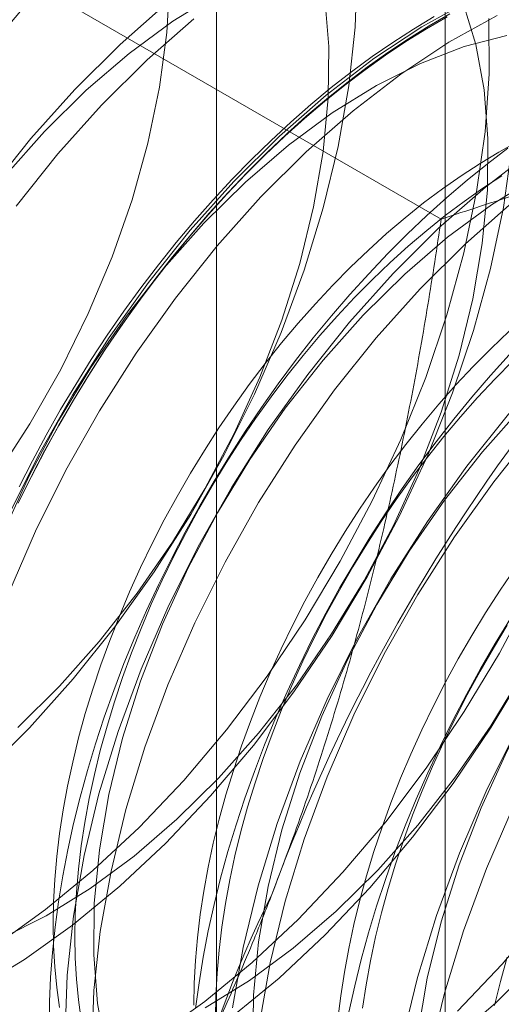
# Model space of a CAD drawing. Units: millimetres. Extents: x 63 to 4291, y 73 to 3057.
# Drawn here: x 3719 to 3721, y 2389 to 2392 of the extents above; entities that cross this region are included whole.
import ezdxf

# ---------------------------------------------------------------- set-up
doc = ezdxf.new("R2010")
doc.units = ezdxf.units.MM
doc.header["$LTSCALE"] = 2

msp = doc.modelspace()

# ---------------------------------------------------------------- linework, layer by layer
at = {"color": 7, "linetype": 'Continuous', "lineweight": 18}
for p, q in [((3720.5732, 2393.7578), (3720.5732, 2350.8894)), ((3719.8592, 2392.7628), (3719.8592, 2349.8944)), ((3720.5732, 2391.7678), (3720.5732, 2348.8994)), ((3720.5611, 2390.9584), (3719.2449, 2391.7183))]:
    msp.add_line(p, q, dxfattribs=at)
at = {"color": 7, "linetype": 'Continuous', "lineweight": 18, "flags": 128}
for points in [[(3720.2985, 2391.7352), (3720.2923, 2391.5579), (3720.2725, 2391.374), (3720.2393, 2391.1852), (3720.1927, 2390.9929), (3720.1334, 2390.7987), (3720.0617, 2390.6044), (3719.9783, 2390.4114), (3719.8838, 2390.2214), (3719.779, 2390.0359), (3719.6648, 2389.8566), (3719.5422, 2389.6848), (3719.4121, 2389.522), (3719.2756, 2389.3696)], [(3719.9072, 2388.4661), (3720.0547, 2388.5876), (3720.1988, 2388.7223), (3720.3382, 2388.8694), (3720.4719, 2389.0274), (3720.5986, 2389.1951), (3720.7173, 2389.3711), (3720.827, 2389.554), (3720.9269, 2389.7422), (3721.0161, 2389.9342), (3721.0939, 2390.1284), (3721.1596, 2390.3231), (3721.2126, 2390.5168), (3721.2527, 2390.7079), (3721.2793, 2390.8947), (3721.2923, 2391.0758), (3721.2915, 2391.2496), (3721.2771, 2391.4147), (3721.2491, 2391.5697), (3721.2077, 2391.7133)], [(3719.1094, 2388.5542), (3719.2602, 2388.646), (3719.41, 2388.7531), (3719.5575, 2388.8746), (3719.7016, 2389.0094), (3719.8411, 2389.1564), (3719.9747, 2389.3144), (3720.1014, 2389.4821), (3720.2201, 2389.6581), (3720.3298, 2389.841), (3720.4297, 2390.0292), (3720.5189, 2390.2212), (3720.5967, 2390.4154), (3720.6624, 2390.6101), (3720.7155, 2390.8039), (3720.7555, 2390.9949), (3720.7821, 2391.1818), (3720.7951, 2391.3628), (3720.7944, 2391.5366), (3720.7799, 2391.7017)], [(3719.1705, 2390.1556), (3719.2764, 2390.3189), (3719.3729, 2390.4885), (3719.4588, 2390.6628), (3719.5334, 2390.84), (3719.5958, 2391.0181), (3719.6455, 2391.1955), (3719.6819, 2391.3702), (3719.7047, 2391.5405), (3719.7135, 2391.7046)], [(3719.2387, 2389.3706), (3719.3687, 2389.499), (3719.4934, 2389.6392), (3719.6115, 2389.7898), (3719.7218, 2389.9493), (3719.8231, 2390.116), (3719.9144, 2390.2882), (3719.9948, 2390.4641), (3720.0634, 2390.642), (3720.1195, 2390.82), (3720.1626, 2390.9963), (3720.1922, 2391.169), (3720.208, 2391.3364), (3720.2099, 2391.4969), (3720.1978, 2391.6486)], [(3719.8614, 2391.6622), (3719.7235, 2391.5767), (3719.5868, 2391.4758), (3719.4528, 2391.3606), (3719.3227, 2391.2322)], [(3719.8244, 2388.4949), (3719.9623, 2388.5805), (3720.099, 2388.6813), (3720.2331, 2388.7966), (3720.3631, 2388.925), (3720.4878, 2389.0652), (3720.6059, 2389.2158), (3720.7162, 2389.3753), (3720.8175, 2389.542), (3720.9088, 2389.7142), (3720.9891, 2389.8901), (3721.0577, 2390.068), (3721.1139, 2390.246), (3721.157, 2390.4222), (3721.1866, 2390.595), (3721.2024, 2390.7624), (3721.2043, 2390.9228), (3721.1922, 2391.0746), (3721.1662, 2391.2161), (3721.1267, 2391.346), (3721.074, 2391.4628), (3721.0087, 2391.5655), (3720.9314, 2391.6529)], [(3719.1895, 2388.7127), (3719.3272, 2388.782), (3719.4651, 2388.8675), (3719.6018, 2388.9684), (3719.7359, 2389.0836), (3719.8659, 2389.212), (3719.9906, 2389.3522), (3720.1087, 2389.5028), (3720.219, 2389.6623), (3720.3203, 2389.829), (3720.4116, 2390.0012), (3720.4919, 2390.1771), (3720.5605, 2390.355), (3720.6167, 2390.533), (3720.6598, 2390.7092), (3720.6894, 2390.882), (3720.7052, 2391.0494), (3720.7071, 2391.2098), (3720.695, 2391.3616), (3720.669, 2391.5031), (3720.6295, 2391.633)], [(3719.2229, 2388.1806), (3719.3719, 2388.2398), (3719.5225, 2388.3157), (3719.6733, 2388.4076), (3719.8231, 2388.5146), (3719.9707, 2388.6361), (3720.1147, 2388.7709), (3720.2542, 2388.9179), (3720.3878, 2389.0759), (3720.5145, 2389.2436), (3720.6332, 2389.4197), (3720.743, 2389.6025), (3720.8429, 2389.7907), (3720.9321, 2389.9827), (3721.0098, 2390.1769), (3721.0755, 2390.3717), (3721.1286, 2390.5654), (3721.1686, 2390.7564), (3721.1952, 2390.9433), (3721.2082, 2391.1243), (3721.2075, 2391.2981), (3721.193, 2391.4632), (3721.165, 2391.6182)], [(3719.7045, 2391.6321), (3719.5585, 2391.5038), (3719.4166, 2391.3628)], [(3720.6518, 2391.6429), (3720.501, 2391.559), (3720.3505, 2391.4594), (3720.2017, 2391.345), (3720.0557, 2391.2168), (3719.9138, 2391.0757)], [(3720.5881, 2391.5991), (3720.5235, 2391.5618), (3720.4589, 2391.5215), (3720.3944, 2391.4785), (3720.3301, 2391.4327), (3720.2663, 2391.3842), (3720.2028, 2391.3331), (3720.1399, 2391.2795), (3720.0776, 2391.2234), (3720.0161, 2391.1649), (3719.9554, 2391.1041), (3719.8955, 2391.0412), (3719.8367, 2390.9762), (3719.779, 2390.9091), (3719.7225, 2390.8402), (3719.6672, 2390.7695), (3719.6133, 2390.6971), (3719.5609, 2390.6232), (3719.5099, 2390.5478), (3719.4606, 2390.471), (3719.4129, 2390.3931), (3719.3669, 2390.314), (3719.3228, 2390.2339), (3719.2805, 2390.153), (3719.2402, 2390.0713)], [(3719.2413, 2390.0733), (3719.2813, 2390.1543), (3719.3233, 2390.2347), (3719.3671, 2390.3142), (3719.4127, 2390.3927), (3719.4601, 2390.4701), (3719.5091, 2390.5463), (3719.5597, 2390.6211), (3719.6118, 2390.6945), (3719.6653, 2390.7664), (3719.7201, 2390.8366), (3719.7763, 2390.905), (3719.8335, 2390.9715), (3719.8919, 2391.0361), (3719.9513, 2391.0986), (3720.0116, 2391.1589), (3720.0727, 2391.2169), (3720.1345, 2391.2726), (3720.197, 2391.3259), (3720.2599, 2391.3766), (3720.3234, 2391.4247), (3720.3871, 2391.4702), (3720.4511, 2391.513), (3720.5153, 2391.5529), (3720.5795, 2391.5899)], [(3719.2433, 2390.122), (3719.2846, 2390.2033), (3719.3278, 2390.2838), (3719.3728, 2390.3634), (3719.4197, 2390.4419), (3719.4682, 2390.5193), (3719.5184, 2390.5954), (3719.5701, 2390.6701), (3719.6233, 2390.7433), (3719.6779, 2390.8148), (3719.7338, 2390.8846), (3719.7909, 2390.9526), (3719.8492, 2391.0187), (3719.9085, 2391.0827), (3719.9688, 2391.1445), (3720.0299, 2391.2041), (3720.0918, 2391.2614), (3720.1544, 2391.3163), (3720.2176, 2391.3687), (3720.2813, 2391.4185), (3720.3454, 2391.4657), (3720.4098, 2391.5101), (3720.4743, 2391.5517), (3720.539, 2391.5905)], [(3720.7359, 2391.5944), (3720.5851, 2391.5105), (3720.4346, 2391.4109), (3720.2858, 2391.2965), (3720.1398, 2391.1683), (3719.9979, 2391.0272)], [(3720.6119, 2388.4839), (3720.7514, 2388.6309), (3720.885, 2388.7889), (3721.0117, 2388.9566), (3721.1304, 2389.1326), (3721.2401, 2389.3155), (3721.34, 2389.5037), (3721.4292, 2389.6957), (3721.507, 2389.8899), (3721.5727, 2390.0846), (3721.6258, 2390.2783), (3721.6658, 2390.4694), (3721.6924, 2390.6563), (3721.7054, 2390.8373), (3721.7047, 2391.0111), (3721.6902, 2391.1762), (3721.6622, 2391.3312), (3721.6208, 2391.4748), (3721.5664, 2391.6059)], [(3719.1761, 2388.6946), (3719.3259, 2388.8017), (3719.4735, 2388.9231), (3719.6176, 2389.0579), (3719.757, 2389.2049), (3719.8906, 2389.3629), (3720.0173, 2389.5306), (3720.136, 2389.7067), (3720.2458, 2389.8896), (3720.3457, 2390.0778), (3720.4349, 2390.2698), (3720.5126, 2390.4639), (3720.5783, 2390.6587), (3720.6314, 2390.8524), (3720.6714, 2391.0435), (3720.698, 2391.2303), (3720.711, 2391.4114), (3720.7103, 2391.5851)], [(3719.7886, 2391.5835), (3719.6426, 2391.4553), (3719.5007, 2391.3142)], [(3720.7655, 2391.5316), (3720.6324, 2391.4968), (3720.4963, 2391.4445), (3720.3586, 2391.3752), (3720.2207, 2391.2897), (3720.084, 2391.1888), (3719.95, 2391.0736), (3719.8199, 2390.9452)], [(3719.4166, 2391.3628), (3719.28, 2391.2101), (3719.1497, 2391.047)], [(3719.5007, 2391.3142), (3719.364, 2391.1616), (3719.2338, 2390.9985)], [(3719.3227, 2391.2322), (3719.198, 2391.092)], [(3720.8006, 2391.2001), (3720.7415, 2391.1674), (3720.6824, 2391.1319), (3720.6234, 2391.0935), (3720.5647, 2391.0523), (3720.5062, 2391.0085), (3720.4482, 2390.962), (3720.3907, 2390.913), (3720.3338, 2390.8616), (3720.2777, 2390.8079), (3720.2224, 2390.7518), (3720.1681, 2390.6937), (3720.1147, 2390.6335), (3720.0626, 2390.5713), (3720.0116, 2390.5074), (3719.9619, 2390.4417), (3719.9137, 2390.3744), (3719.8669, 2390.3057), (3719.8217, 2390.2356), (3719.7782, 2390.1644), (3719.7364, 2390.092), (3719.6965, 2390.0186), (3719.6584, 2389.9445), (3719.6222, 2389.8696), (3719.5881, 2389.7942), (3719.5561, 2389.7184), (3719.5261, 2389.6422), (3719.4984, 2389.566), (3719.4729, 2389.4897), (3719.4498, 2389.4135), (3719.4289, 2389.3376), (3719.4104, 2389.2622), (3719.3943, 2389.1872), (3719.3806, 2389.1129), (3719.3694, 2389.0394), (3719.3606, 2388.9669), (3719.3544, 2388.8954), (3719.3506, 2388.8251), (3719.3494, 2388.7562), (3719.3506, 2388.6887), (3719.3544, 2388.6228), (3719.3606, 2388.5585), (3719.3694, 2388.4961)], [(3720.7692, 2391.1792), (3720.7053, 2391.1308), (3720.6419, 2391.0796), (3720.579, 2391.026), (3720.5167, 2390.9699), (3720.4551, 2390.9114), (3720.3944, 2390.8507), (3720.3346, 2390.7877), (3720.2758, 2390.7227), (3720.2181, 2390.6557), (3720.1616, 2390.5868), (3720.1063, 2390.5161), (3720.0524, 2390.4437), (3719.9999, 2390.3697), (3719.949, 2390.2943), (3719.8996, 2390.2176), (3719.8519, 2390.1396), (3719.806, 2390.0605), (3719.7618, 2389.9805), (3719.7196, 2389.8995), (3719.6792, 2389.8179), (3719.6409, 2389.7356), (3719.6047, 2389.6528), (3719.5705, 2389.5697), (3719.5385, 2389.4863), (3719.5088, 2389.4028), (3719.4813, 2389.3193), (3719.4561, 2389.236), (3719.4333, 2389.153), (3719.4128, 2389.0703), (3719.3947, 2388.9882), (3719.3791, 2388.9067), (3719.366, 2388.826), (3719.3553, 2388.7461), (3719.3471, 2388.6673), (3719.3414, 2388.5897), (3719.3383, 2388.5133), (3719.3377, 2388.4382)], [(3720.8477, 2391.1724), (3720.6989, 2391.058), (3720.5529, 2390.9298), (3720.411, 2390.7887)], [(3719.9138, 2391.0757), (3719.7772, 2390.9231), (3719.6469, 2390.76), (3719.524, 2390.588), (3719.4097, 2390.4083), (3719.3048, 2390.2226), (3719.2101, 2390.0323)], [(3720.7501, 2391.0928), (3720.6911, 2391.0544), (3720.6324, 2391.0132), (3720.5739, 2390.9694), (3720.5159, 2390.9229), (3720.4584, 2390.874), (3720.4015, 2390.8225), (3720.3454, 2390.7688), (3720.2901, 2390.7128), (3720.2358, 2390.6546), (3720.1825, 2390.5944), (3720.1303, 2390.5322), (3720.0793, 2390.4683), (3720.0296, 2390.4026), (3719.9814, 2390.3354), (3719.9346, 2390.2666), (3719.8895, 2390.1966), (3719.8459, 2390.1253), (3719.8041, 2390.0529), (3719.7642, 2389.9796), (3719.7261, 2389.9054), (3719.6899, 2389.8305), (3719.6558, 2389.7551), (3719.6238, 2389.6793), (3719.5939, 2389.6032), (3719.5661, 2389.5269), (3719.5407, 2389.4506), (3719.5175, 2389.3745), (3719.4966, 2389.2986), (3719.4781, 2389.2231), (3719.462, 2389.1481), (3719.4483, 2389.0738), (3719.4371, 2389.0003), (3719.4283, 2388.9278), (3719.4221, 2388.8563), (3719.4183, 2388.7861), (3719.4171, 2388.7171), (3719.4183, 2388.6496), (3719.4221, 2388.5837), (3719.4283, 2388.5194), (3719.4371, 2388.457)], [(3720.8558, 2391.0882), (3720.7179, 2391.0027), (3720.5812, 2390.9018), (3720.4471, 2390.7865), (3720.3171, 2390.6582)], [(3719.9979, 2391.0272), (3719.8612, 2390.8745), (3719.7309, 2390.7115), (3719.6081, 2390.5394), (3719.4938, 2390.3598), (3719.3888, 2390.1741), (3719.2942, 2389.9838), (3719.2106, 2389.7905)], [(3720.783, 2391.0095), (3720.637, 2390.8812), (3720.4951, 2390.7402)], [(3719.8199, 2390.9452), (3719.6952, 2390.805), (3719.5771, 2390.6543), (3719.4669, 2390.4949), (3719.3656, 2390.3282), (3719.2743, 2390.156), (3719.1939, 2389.98)], [(3720.411, 2390.7887), (3720.2743, 2390.636), (3720.1441, 2390.473), (3720.0212, 2390.301), (3719.9069, 2390.1213), (3719.8019, 2389.9356), (3719.7073, 2389.7453), (3719.6237, 2389.552), (3719.5519, 2389.3573), (3719.4925, 2389.1629), (3719.4459, 2388.9703), (3719.4126, 2388.7812), (3719.3927, 2388.597), (3719.3866, 2388.4194)], [(3720.4951, 2390.7402), (3720.3584, 2390.5875), (3720.2281, 2390.4245), (3720.1053, 2390.2524), (3719.9909, 2390.0728), (3719.886, 2389.887), (3719.7914, 2389.6967), (3719.7078, 2389.5035), (3719.636, 2389.3088), (3719.5765, 2389.1144), (3719.53, 2388.9218), (3719.4966, 2388.7326), (3719.4768, 2388.5485), (3719.4706, 2388.3709)], [(3720.3171, 2390.6582), (3720.1924, 2390.5179), (3720.0743, 2390.3673), (3719.964, 2390.2078), (3719.8627, 2390.0411), (3719.7714, 2389.8689), (3719.6911, 2389.693), (3719.6225, 2389.5151), (3719.5663, 2389.3372), (3719.5232, 2389.1609), (3719.4936, 2388.9882), (3719.4778, 2388.8207), (3719.4759, 2388.6603), (3719.488, 2388.5085), (3719.514, 2388.367)], [(3720.7729, 2390.6082), (3720.7168, 2390.5544), (3720.6615, 2390.4984), (3720.6071, 2390.4402), (3720.5538, 2390.38), (3720.5016, 2390.3179), (3720.4506, 2390.2539), (3720.401, 2390.1882), (3720.3527, 2390.121), (3720.306, 2390.0523), (3720.2608, 2389.9822), (3720.2173, 2389.9109), (3720.1755, 2389.8385), (3720.1355, 2389.7652), (3720.0974, 2389.691), (3720.0613, 2389.6162), (3720.0271, 2389.5408), (3719.9951, 2389.4649), (3719.9652, 2389.3888), (3719.9375, 2389.3125), (3719.912, 2389.2362), (3719.8888, 2389.1601), (3719.8679, 2389.0842), (3719.8494, 2389.0087), (3719.8333, 2388.9337), (3719.8197, 2388.8595), (3719.8084, 2388.786), (3719.7997, 2388.7134), (3719.7934, 2388.642), (3719.7897, 2388.5717), (3719.7884, 2388.5027)], [(3720.7736, 2390.5343), (3720.7148, 2390.4693), (3720.6571, 2390.4022), (3720.6006, 2390.3333), (3720.5453, 2390.2626), (3720.4914, 2390.1902), (3720.439, 2390.1163), (3720.388, 2390.0409), (3720.3387, 2389.9641), (3720.291, 2389.8861), (3720.245, 2389.8071), (3720.2009, 2389.727), (3720.1586, 2389.6461), (3720.1183, 2389.5644), (3720.08, 2389.4821), (3720.0437, 2389.3994), (3720.0096, 2389.3162), (3719.9776, 2389.2328), (3719.9478, 2389.1494), (3719.9203, 2389.0659), (3719.8952, 2388.9826), (3719.8723, 2388.8995), (3719.8518, 2388.8169), (3719.8338, 2388.7347), (3719.8182, 2388.6532), (3719.805, 2388.5725), (3719.7943, 2388.4927)], [(3720.7845, 2390.5153), (3720.7292, 2390.4593), (3720.6748, 2390.4011), (3720.6215, 2390.3409), (3720.5693, 2390.2788), (3720.5183, 2390.2148), (3720.4687, 2390.1492), (3720.4204, 2390.0819), (3720.3737, 2390.0132), (3720.3285, 2389.9431), (3720.285, 2389.8718), (3720.2432, 2389.7994), (3720.2032, 2389.7261), (3720.1651, 2389.6519), (3720.129, 2389.5771), (3720.0949, 2389.5017), (3720.0628, 2389.4258), (3720.0329, 2389.3497), (3720.0052, 2389.2734), (3719.9797, 2389.1972), (3719.9565, 2389.121), (3719.9356, 2389.0451), (3719.9171, 2388.9696), (3719.901, 2388.8947), (3719.8874, 2388.8204), (3719.8761, 2388.7469), (3719.8674, 2388.6744), (3719.8611, 2388.6029), (3719.8574, 2388.5326), (3719.8561, 2388.4637)], [(3720.9082, 2390.5017), (3720.7715, 2390.349), (3720.6412, 2390.186), (3720.5184, 2390.0139), (3720.4041, 2389.8343), (3720.2991, 2389.6486), (3720.2045, 2389.4583), (3720.1209, 2389.265), (3720.0491, 2389.0703), (3719.9897, 2388.8759), (3719.9431, 2388.6833), (3719.9097, 2388.4942)], [(3720.9923, 2390.4532), (3720.8556, 2390.3005), (3720.7253, 2390.1375), (3720.6025, 2389.9654), (3720.4881, 2389.7858), (3720.3832, 2389.6), (3720.2885, 2389.4097), (3720.205, 2389.2165), (3720.1332, 2389.0218), (3720.0737, 2388.8274), (3720.0271, 2388.6348), (3719.9938, 2388.4456)], [(3720.8143, 2390.3711), (3720.6896, 2390.2309), (3720.5715, 2390.0803), (3720.4612, 2389.9208), (3720.3599, 2389.7541), (3720.2686, 2389.5819), (3720.1883, 2389.406), (3720.1197, 2389.2281), (3720.0635, 2389.0501), (3720.0204, 2388.8739), (3719.9908, 2388.7011), (3719.975, 2388.5337), (3719.9731, 2388.3733)], [(3721.4054, 2390.2147), (3721.2687, 2390.062), (3721.1384, 2389.899), (3721.0156, 2389.7269), (3720.9012, 2389.5473), (3720.7963, 2389.3615), (3720.7017, 2389.1712), (3720.6181, 2388.978), (3720.5463, 2388.7833), (3720.4868, 2388.5889), (3720.4403, 2388.3963), (3720.4069, 2388.2071), (3720.3871, 2388.023), (3720.3809, 2387.8454), (3720.3885, 2387.6758), (3720.4098, 2387.5156), (3720.4445, 2387.3661), (3720.4925, 2387.2286), (3720.5533, 2387.1042), (3720.6263, 2386.994), (3720.7111, 2386.8989), (3720.8069, 2386.8195), (3720.9128, 2386.7567), (3721.0281, 2386.7109)], [(3721.4894, 2390.1662), (3721.3528, 2390.0135), (3721.2225, 2389.8504), (3721.0997, 2389.6784), (3720.9853, 2389.4987), (3720.8804, 2389.313), (3720.7857, 2389.1227), (3720.7022, 2388.9294), (3720.6304, 2388.7348), (3720.5709, 2388.5403), (3720.5243, 2388.3478), (3720.491, 2388.1586), (3720.4712, 2387.9745), (3720.465, 2387.7968), (3720.4726, 2387.6272), (3720.4939, 2387.467), (3720.5286, 2387.3176), (3720.5766, 2387.1801), (3720.6373, 2387.0557), (3720.7104, 2386.9455), (3720.7952, 2386.8503), (3720.8909, 2386.771), (3720.9969, 2386.7082)], [(3721.3115, 2390.0841), (3721.1868, 2389.9439), (3721.0687, 2389.7933), (3720.9584, 2389.6338), (3720.8571, 2389.4671), (3720.7658, 2389.2949), (3720.6854, 2389.119), (3720.6168, 2388.9411), (3720.5607, 2388.7631), (3720.5176, 2388.5869), (3720.488, 2388.4141)], [(3720.7918, 2389.8675), (3720.745, 2389.7988), (3720.6998, 2389.7287), (3720.6563, 2389.6574), (3720.6145, 2389.5851), (3720.5746, 2389.5117), (3720.5365, 2389.4376), (3720.5003, 2389.3627), (3720.4662, 2389.2873), (3720.4341, 2389.2115), (3720.4042, 2389.1353), (3720.3765, 2389.0591), (3720.351, 2388.9828), (3720.3278, 2388.9066), (3720.307, 2388.8307), (3720.2885, 2388.7552), (3720.2724, 2388.6803), (3720.2587, 2388.606), (3720.2475, 2388.5325), (3720.2387, 2388.46)], [(3720.7777, 2389.7107), (3720.73, 2389.6327), (3720.6841, 2389.5536), (3720.6399, 2389.4736), (3720.5976, 2389.3926), (3720.5573, 2389.311), (3720.519, 2389.2287), (3720.4827, 2389.1459), (3720.4486, 2389.0628), (3720.4166, 2388.9794), (3720.3869, 2388.8959), (3720.3594, 2388.8124), (3720.3342, 2388.7291), (3720.3114, 2388.6461), (3720.2909, 2388.5634), (3720.2728, 2388.4813)], [(3720.7675, 2389.6896), (3720.724, 2389.6184), (3720.6822, 2389.546), (3720.6423, 2389.4726), (3720.6042, 2389.3985), (3720.568, 2389.3236), (3720.5339, 2389.2482), (3720.5019, 2389.1724), (3720.4719, 2389.0962), (3720.4442, 2389.02), (3720.4187, 2388.9437), (3720.3956, 2388.8675), (3720.3747, 2388.7916), (3720.3562, 2388.7162), (3720.3401, 2388.6412), (3720.3264, 2388.5669), (3720.3152, 2388.4934)], [(3719.2756, 2389.3696), (3719.134, 2389.2287)], [(3720.5962, 2388.3943), (3720.7302, 2388.5096), (3720.8603, 2388.6379)], [(3720.7669, 2388.6532), (3720.746, 2388.5773), (3720.7275, 2388.5018)]]:
    msp.add_lwpolyline(points, dxfattribs=at)
at = {"color": 7, "linetype": 'Continuous', "lineweight": 18}
for centre, radius, start, end in [((3723.6391, 2387.8953), 5.7506, 122.62208, 159.78878), ((3725.429, 2386.8621), 5.7506, 122.62208, 159.78878), ((3717.4388, 2391.4582), 5.7506, 302.62208, 339.78878), ((3723.0947, 2387.3178), 3.4236, 153.4364, 206.5636)]:
    msp.add_arc(centre, radius, start, end, dxfattribs=at)
for points, knots in [([(3720.5611, 2390.9584), (3720.6432, 2390.9851), (3720.8075, 2391.0383), (3721.0456, 2391.1219), (3721.276, 2391.2081), (3721.498, 2391.2974), (3721.7153, 2391.3915), (3721.9269, 2391.4908), (3722.1328, 2391.5951), (3722.2635, 2391.6687), (3722.3288, 2391.7055)], [0, 0, 0, 0, 0.128537, 0.257172, 0.380213, 0.503284, 0.626313, 0.750861, 0.875459, 1, 1, 1, 1]), ([(3720.5611, 2390.9584), (3720.5476, 2390.869), (3720.5206, 2390.69), (3720.473, 2390.4227), (3720.4196, 2390.1566), (3720.3588, 2389.891), (3720.2904, 2389.6267), (3720.2133, 2389.3638), (3720.1284, 2389.1038), (3720.0644, 2388.9338), (3720.0324, 2388.8488)], [0, 0, 0, 0, 0.123627, 0.247252, 0.371298, 0.49534, 0.621101, 0.746858, 0.87343, 1, 1, 1, 1]), ([(3720.0324, 2388.8488), (3720.014, 2388.8022), (3719.9655, 2388.6792), (3719.8809, 2388.4832), (3719.7773, 2388.2616), (3719.6672, 2388.0444), (3719.5506, 2387.8305), (3719.4281, 2387.6202), (3719.3, 2387.4135), (3719.1675, 2387.2106), (3719.0759, 2387.0786), (3719.0301, 2387.0126)], [0, 0, 0, 0, 0.070004, 0.184894, 0.299785, 0.415301, 0.530821, 0.647921, 0.765024, 0.882511, 1, 1, 1, 1])]:
    msp.add_open_spline(points, degree=3, knots=knots, dxfattribs=at)

doc.saveas('drawing.dxf')
